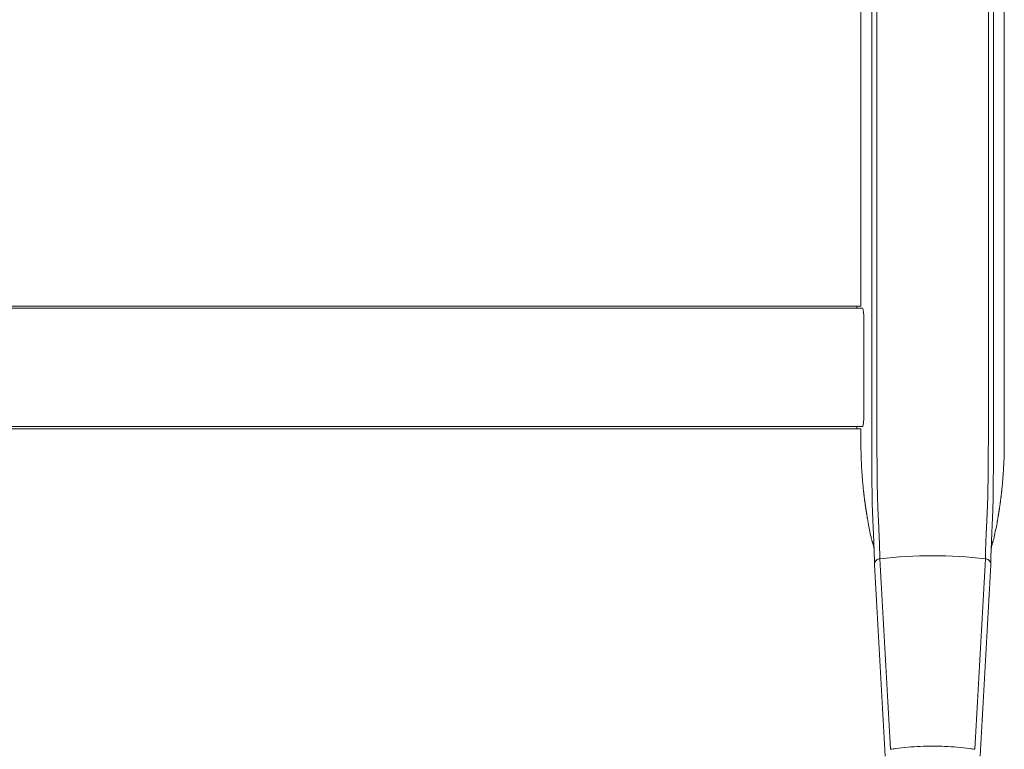
# Model space of a CAD drawing. Extents: x 1233 to 3865, y -5643 to 515.
# Drawn here: x 1303 to 1322, y -5152 to -5138 of the extents above; entities that cross this region are included whole.
import ezdxf

# ---------------------------------------------------------------- set-up
doc = ezdxf.new("R2010")
doc.units = 0
doc.header["$MEASUREMENT"] = 0
doc.layers.add('2D', color=7, linetype='CONTINUOUS', lineweight=20)

msp = doc.modelspace()

# ---------------------------------------------------------------- linework, layer by layer
at = {"layer": '2D', "extrusion": (0, 1, -2.22045e-16)}
for p, q in [((1319.399, -5131.328), (1319.399, -5143.77)), ((1322.155, -5131.328), (1322.155, -5145.619)), ((1319.399, -5143.77), (1319.32, -5143.769)), ((1319.32, -5146.131), (1319.399, -5146.13))]:
    msp.add_line(p, q, dxfattribs=at)
at = {"layer": '2D'}
for p, q in [((1319.32, -5143.769), (1284.281, -5143.769)), ((1319.32, -5146.131), (1284.281, -5146.131))]:
    msp.add_line(p, q, dxfattribs=at)
for points, degree in [([(1319.609, -5131.328), (1319.609, -5145.619)], 1), ([(1319.704, -5131.328), (1319.704, -5145.619)], 1), ([(1321.85, -5131.328), (1321.85, -5145.619)], 1), ([(1321.945, -5131.328), (1321.945, -5145.619)], 1), ([(1284.26, -5143.812), (1319.32, -5143.811)], 1), ([(1319.429, -5143.812), (1319.32, -5143.811)], 1), ([(1319.456, -5145.894), (1319.456, -5144.006)], 1), ([(1322.155, -5145.619), (1322.155, -5146.407)], 1), ([(1284.254, -5146.088), (1319.32, -5146.089)], 1), ([(1319.429, -5146.088), (1319.32, -5146.089)], 1), ([(1319.399, -5146.13), (1319.399, -5146.407)], 1), ([(1319.54, -5147.942), (1319.517, -5147.817), (1319.496, -5147.691), (1319.477, -5147.566), (1319.461, -5147.439), (1319.448, -5147.313)], 5), ([(1322.015, -5147.942), (1322.038, -5147.817), (1322.059, -5147.691), (1322.077, -5147.566), (1322.093, -5147.439), (1322.106, -5147.313)], 5), ([(1319.54, -5147.942), (1319.556, -5148.031), (1319.574, -5148.12), (1319.593, -5148.209)], 3), ([(1321.961, -5148.209), (1321.98, -5148.12), (1321.998, -5148.031), (1322.015, -5147.942)], 3), ([(1319.65, -5148.435), (1319.65, -5148.435), (1319.652, -5148.45), (1319.653, -5148.494)], 3), ([(1319.653, -5148.494), (1319.656, -5148.582), (1319.658, -5148.662), (1319.658, -5148.741)], 3), ([(1321.896, -5148.741), (1321.897, -5148.662), (1321.898, -5148.582), (1321.901, -5148.494)], 3), ([(1321.901, -5148.494), (1321.902, -5148.45), (1321.904, -5148.435), (1321.904, -5148.435)], 3), ([(1321.901, -5148.494), (1321.902, -5148.457), (1321.904, -5148.441), (1321.904, -5148.437)], 3), ([(1319.761, -5148.632), (1319.83, -5149.854), (1319.898, -5151.075), (1319.967, -5152.296)], 3), ([(1321.588, -5152.296), (1321.656, -5151.075), (1321.724, -5149.854), (1321.793, -5148.632)], 3), ([(1319.658, -5148.747), (1319.728, -5149.973), (1319.797, -5151.201), (1319.865, -5152.429)], 3), ([(1321.689, -5152.429), (1321.758, -5151.201), (1321.826, -5149.973), (1321.896, -5148.747)], 3)]:
    msp.add_open_spline(points, degree=degree, dxfattribs=at)
for points, weights in [([(1319.32, -5143.769), (1319.32, -5143.769), (1319.32, -5143.811)], [0.990757272476, 0.990757272476, 1]), ([(1319.32, -5143.811), (1319.32, -5143.811), (1319.32, -5143.811)], [0.999950684773, 0.999975339721, 1]), ([(1319.32, -5146.131), (1319.32, -5146.131), (1319.32, -5146.089)], [0.990756123443, 0.990756123443, 1]), ([(1319.399, -5146.407), (1319.399, -5146.861), (1319.448, -5147.313)], [1, 0.998561750784, 1]), ([(1322.155, -5146.407), (1322.155, -5146.861), (1322.106, -5147.313)], [1, 0.998561750784, 1])]:
    msp.add_rational_spline(points, weights, degree=2, dxfattribs=at)
for points, knots in [([(1319.456, -5144.006), (1319.456, -5143.984), (1319.455, -5143.962), (1319.452, -5143.919), (1319.45, -5143.898), (1319.445, -5143.862), (1319.442, -5143.847), (1319.436, -5143.824), (1319.432, -5143.816), (1319.429, -5143.812)], [0, 0, 0, 0, 0.1689602, 0.1689602, 0.3457023, 0.3457023, 0.5253984, 0.5253984, 0.6947301, 0.6947301, 0.6947301, 0.6947301]), ([(1319.609, -5146.392), (1319.609, -5146.349), (1319.609, -5146.307), (1319.609, -5146.267), (1319.609, -5146.263), (1319.609, -5146.259), (1319.609, -5146.255), (1319.609, -5146.22), (1319.609, -5146.185), (1319.609, -5146.152), (1319.609, -5146.144), (1319.609, -5146.137), (1319.609, -5146.129), (1319.609, -5146.1), (1319.609, -5146.073), (1319.609, -5146.046), (1319.609, -5146.035), (1319.609, -5146.024), (1319.609, -5146.014), (1319.609, -5145.991), (1319.609, -5145.969), (1319.609, -5145.947), (1319.609, -5145.934), (1319.609, -5145.921), (1319.609, -5145.908), (1319.609, -5145.89), (1319.609, -5145.873), (1319.609, -5145.856), (1319.609, -5145.84), (1319.609, -5145.825), (1319.609, -5145.811), (1319.609, -5145.797), (1319.609, -5145.784), (1319.609, -5145.771), (1319.609, -5145.754), (1319.609, -5145.737), (1319.609, -5145.721), (1319.609, -5145.712), (1319.609, -5145.702), (1319.609, -5145.693), (1319.609, -5145.674), (1319.609, -5145.656), (1319.609, -5145.638), (1319.609, -5145.632), (1319.609, -5145.626), (1319.609, -5145.619)], [0, 0, 0, 0, 0.125, 0.125, 0.125, 0.138102, 0.138102, 0.138102, 0.25, 0.25, 0.25, 0.276201, 0.276201, 0.276201, 0.375, 0.375, 0.375, 0.414283, 0.414283, 0.414283, 0.5, 0.5, 0.5, 0.552361, 0.552361, 0.552361, 0.625, 0.625, 0.625, 0.690431, 0.690431, 0.690431, 0.75, 0.75, 0.75, 0.828507, 0.828507, 0.828507, 0.875, 0.875, 0.875, 0.966531, 0.966531, 0.966531, 1, 1, 1, 1]), ([(1319.706, -5146.366), (1319.706, -5146.324), (1319.705, -5146.284), (1319.705, -5146.246), (1319.705, -5146.207), (1319.705, -5146.17), (1319.705, -5146.134), (1319.705, -5146.098), (1319.705, -5146.064), (1319.705, -5146.031), (1319.705, -5145.998), (1319.705, -5145.966), (1319.704, -5145.936), (1319.704, -5145.905), (1319.704, -5145.876), (1319.704, -5145.847), (1319.704, -5145.819), (1319.704, -5145.792), (1319.704, -5145.766), (1319.704, -5145.74), (1319.704, -5145.714), (1319.704, -5145.69), (1319.704, -5145.666), (1319.704, -5145.642), (1319.704, -5145.619)], [0, 0, 0, 0, 0.125, 0.125, 0.125, 0.25, 0.25, 0.25, 0.375, 0.375, 0.375, 0.5, 0.5, 0.5, 0.625, 0.625, 0.625, 0.75, 0.75, 0.75, 0.875, 0.875, 0.875, 1, 1, 1, 1]), ([(1321.849, -5146.366), (1321.849, -5146.323), (1321.849, -5146.283), (1321.849, -5146.243), (1321.849, -5146.204), (1321.849, -5146.167), (1321.849, -5146.13), (1321.849, -5146.094), (1321.85, -5146.06), (1321.85, -5146.027), (1321.85, -5145.994), (1321.85, -5145.962), (1321.85, -5145.932), (1321.85, -5145.901), (1321.85, -5145.872), (1321.85, -5145.844), (1321.85, -5145.816), (1321.85, -5145.789), (1321.85, -5145.763), (1321.85, -5145.738), (1321.85, -5145.713), (1321.85, -5145.689), (1321.85, -5145.665), (1321.85, -5145.642), (1321.85, -5145.619)], [0, 0, 0, 0, 0.125, 0.125, 0.125, 0.25, 0.25, 0.25, 0.375, 0.375, 0.375, 0.5, 0.5, 0.5, 0.625, 0.625, 0.625, 0.75, 0.75, 0.75, 0.875, 0.875, 0.875, 1, 1, 1, 1]), ([(1321.946, -5146.392), (1321.946, -5146.348), (1321.946, -5146.306), (1321.945, -5146.265), (1321.945, -5146.261), (1321.945, -5146.257), (1321.945, -5146.253), (1321.945, -5146.217), (1321.945, -5146.182), (1321.945, -5146.148), (1321.945, -5146.141), (1321.945, -5146.133), (1321.945, -5146.126), (1321.945, -5146.097), (1321.945, -5146.069), (1321.945, -5146.041), (1321.945, -5146.031), (1321.945, -5146.021), (1321.945, -5146.011), (1321.945, -5145.987), (1321.945, -5145.965), (1321.945, -5145.943), (1321.945, -5145.93), (1321.945, -5145.918), (1321.945, -5145.905), (1321.945, -5145.887), (1321.945, -5145.87), (1321.945, -5145.852), (1321.945, -5145.838), (1321.945, -5145.823), (1321.945, -5145.809), (1321.945, -5145.795), (1321.945, -5145.782), (1321.945, -5145.769), (1321.945, -5145.752), (1321.945, -5145.737), (1321.945, -5145.721), (1321.945, -5145.711), (1321.945, -5145.701), (1321.945, -5145.691), (1321.945, -5145.674), (1321.945, -5145.657), (1321.945, -5145.64), (1321.945, -5145.633), (1321.945, -5145.626), (1321.945, -5145.619)], [0, 0, 0, 0, 0.125, 0.125, 0.125, 0.137615, 0.137615, 0.137615, 0.25, 0.25, 0.25, 0.275249, 0.275249, 0.275249, 0.375, 0.375, 0.375, 0.412841, 0.412841, 0.412841, 0.5, 0.5, 0.5, 0.550425, 0.550425, 0.550425, 0.625, 0.625, 0.625, 0.688019, 0.688019, 0.688019, 0.75, 0.75, 0.75, 0.825615, 0.825615, 0.825615, 0.875, 0.875, 0.875, 0.963152, 0.963152, 0.963152, 1, 1, 1, 1]), ([(1319.456, -5145.894), (1319.456, -5145.916), (1319.455, -5145.938), (1319.452, -5145.981), (1319.45, -5146.002), (1319.445, -5146.038), (1319.442, -5146.053), (1319.436, -5146.076), (1319.432, -5146.084), (1319.429, -5146.088)], [0, 0, 0, 0, 0.1689602, 0.1689602, 0.3457023, 0.3457023, 0.5253984, 0.5253984, 0.6947301, 0.6947301, 0.6947301, 0.6947301]), ([(1319.611, -5147.229), (1319.611, -5147.209), (1319.611, -5147.187), (1319.611, -5147.163), (1319.611, -5147.139), (1319.611, -5147.114), (1319.61, -5147.088), (1319.61, -5147.061), (1319.61, -5147.032), (1319.61, -5147.001), (1319.61, -5146.971), (1319.61, -5146.938), (1319.61, -5146.903), (1319.609, -5146.869), (1319.609, -5146.833), (1319.609, -5146.795), (1319.609, -5146.757), (1319.609, -5146.718), (1319.609, -5146.676), (1319.609, -5146.634), (1319.609, -5146.589), (1319.609, -5146.542), (1319.609, -5146.495), (1319.609, -5146.445), (1319.609, -5146.392)], [0.0000663, 0.0000663, 0.0000663, 0.0000663, 0.125, 0.125, 0.125, 0.25, 0.25, 0.25, 0.375, 0.375, 0.375, 0.5, 0.5, 0.5, 0.625, 0.625, 0.625, 0.75, 0.75, 0.75, 0.875, 0.875, 0.875, 1, 1, 1, 1]), ([(1319.713, -5147.174), (1319.712, -5147.154), (1319.712, -5147.133), (1319.712, -5147.11), (1319.712, -5147.088), (1319.711, -5147.063), (1319.711, -5147.038), (1319.711, -5147.012), (1319.71, -5146.984), (1319.71, -5146.954), (1319.71, -5146.925), (1319.709, -5146.893), (1319.709, -5146.86), (1319.709, -5146.827), (1319.708, -5146.792), (1319.708, -5146.756), (1319.708, -5146.719), (1319.708, -5146.681), (1319.707, -5146.64), (1319.707, -5146.6), (1319.707, -5146.557), (1319.706, -5146.511), (1319.706, -5146.465), (1319.706, -5146.417), (1319.706, -5146.366)], [0, 0, 0, 0, 0.125, 0.125, 0.125, 0.25, 0.25, 0.25, 0.375, 0.375, 0.375, 0.5, 0.5, 0.5, 0.625, 0.625, 0.625, 0.75, 0.75, 0.75, 0.875, 0.875, 0.875, 1, 1, 1, 1]), ([(1321.842, -5147.174), (1321.842, -5147.138), (1321.843, -5147.103), (1321.843, -5147.069), (1321.843, -5147.035), (1321.844, -5147.003), (1321.844, -5146.971), (1321.844, -5146.938), (1321.845, -5146.906), (1321.845, -5146.872), (1321.845, -5146.839), (1321.846, -5146.804), (1321.846, -5146.766), (1321.846, -5146.729), (1321.847, -5146.689), (1321.847, -5146.647), (1321.847, -5146.606), (1321.848, -5146.561), (1321.848, -5146.515), (1321.848, -5146.468), (1321.848, -5146.418), (1321.849, -5146.366)], [0, 0, 0, 0, 0.142857, 0.142857, 0.142857, 0.285714, 0.285714, 0.285714, 0.428571, 0.428571, 0.428571, 0.571429, 0.571429, 0.571429, 0.714286, 0.714286, 0.714286, 0.857143, 0.857143, 0.857143, 1, 1, 1, 1]), ([(1321.943, -5147.229), (1321.943, -5147.192), (1321.943, -5147.155), (1321.944, -5147.12), (1321.944, -5147.085), (1321.944, -5147.052), (1321.944, -5147.018), (1321.944, -5146.985), (1321.945, -5146.951), (1321.945, -5146.916), (1321.945, -5146.881), (1321.945, -5146.845), (1321.945, -5146.806), (1321.945, -5146.767), (1321.945, -5146.726), (1321.945, -5146.683), (1321.945, -5146.64), (1321.945, -5146.594), (1321.945, -5146.546), (1321.946, -5146.497), (1321.946, -5146.446), (1321.946, -5146.392)], [0, 0, 0, 0, 0.142857, 0.142857, 0.142857, 0.285714, 0.285714, 0.285714, 0.428571, 0.428571, 0.428571, 0.571429, 0.571429, 0.571429, 0.714286, 0.714286, 0.714286, 0.857143, 0.857143, 0.857143, 1, 1, 1, 1]), ([(1319.646, -5148.314), (1319.646, -5148.291), (1319.645, -5148.267), (1319.644, -5148.24), (1319.642, -5148.212), (1319.641, -5148.182), (1319.64, -5148.151), (1319.639, -5148.12), (1319.637, -5148.088), (1319.636, -5148.056), (1319.634, -5148.025), (1319.633, -5147.994), (1319.632, -5147.964), (1319.63, -5147.934), (1319.629, -5147.905), (1319.628, -5147.876), (1319.626, -5147.847), (1319.625, -5147.819), (1319.624, -5147.792), (1319.623, -5147.765), (1319.622, -5147.739), (1319.621, -5147.713), (1319.62, -5147.687), (1319.619, -5147.663), (1319.618, -5147.638), (1319.617, -5147.614), (1319.617, -5147.591), (1319.616, -5147.566), (1319.616, -5147.542), (1319.615, -5147.517), (1319.615, -5147.492), (1319.614, -5147.467), (1319.614, -5147.441), (1319.613, -5147.413), (1319.613, -5147.386), (1319.613, -5147.358), (1319.612, -5147.328), (1319.612, -5147.297), (1319.612, -5147.265), (1319.611, -5147.229)], [0, 0, 0, 0, 0.0769231, 0.0769231, 0.0769231, 0.1538462, 0.1538462, 0.1538462, 0.2307692, 0.2307692, 0.2307692, 0.3076923, 0.3076923, 0.3076923, 0.3846154, 0.3846154, 0.3846154, 0.4615385, 0.4615385, 0.4615385, 0.5384615, 0.5384615, 0.5384615, 0.6153846, 0.6153846, 0.6153846, 0.6923077, 0.6923077, 0.6923077, 0.7692308, 0.7692308, 0.7692308, 0.8461538, 0.8461538, 0.8461538, 0.9230769, 0.9230769, 0.9230769, 1, 1, 1, 1]), ([(1319.75, -5148.21), (1319.749, -5148.189), (1319.748, -5148.165), (1319.747, -5148.139), (1319.746, -5148.113), (1319.745, -5148.084), (1319.743, -5148.054), (1319.742, -5148.024), (1319.741, -5147.993), (1319.739, -5147.963), (1319.738, -5147.932), (1319.736, -5147.902), (1319.735, -5147.874), (1319.733, -5147.845), (1319.732, -5147.817), (1319.731, -5147.79), (1319.729, -5147.763), (1319.728, -5147.736), (1319.727, -5147.71), (1319.726, -5147.684), (1319.724, -5147.659), (1319.723, -5147.635), (1319.722, -5147.611), (1319.722, -5147.588), (1319.721, -5147.565), (1319.72, -5147.542), (1319.719, -5147.519), (1319.719, -5147.496), (1319.718, -5147.473), (1319.717, -5147.45), (1319.717, -5147.426), (1319.716, -5147.401), (1319.716, -5147.376), (1319.715, -5147.351), (1319.715, -5147.325), (1319.714, -5147.298), (1319.714, -5147.269), (1319.713, -5147.239), (1319.713, -5147.208), (1319.713, -5147.174)], [0, 0, 0, 0, 0.076923, 0.076923, 0.076923, 0.153846, 0.153846, 0.153846, 0.230769, 0.230769, 0.230769, 0.307692, 0.307692, 0.307692, 0.384615, 0.384615, 0.384615, 0.461538, 0.461538, 0.461538, 0.538462, 0.538462, 0.538462, 0.615385, 0.615385, 0.615385, 0.692308, 0.692308, 0.692308, 0.769231, 0.769231, 0.769231, 0.846154, 0.846154, 0.846154, 0.923077, 0.923077, 0.923077, 1, 1, 1, 1]), ([(1321.804, -5148.21), (1321.805, -5148.182), (1321.807, -5148.153), (1321.808, -5148.124), (1321.809, -5148.095), (1321.81, -5148.065), (1321.812, -5148.036), (1321.813, -5148.007), (1321.814, -5147.979), (1321.816, -5147.952), (1321.817, -5147.924), (1321.818, -5147.897), (1321.82, -5147.871), (1321.821, -5147.845), (1321.822, -5147.82), (1321.824, -5147.795), (1321.825, -5147.77), (1321.826, -5147.746), (1321.827, -5147.722), (1321.828, -5147.698), (1321.829, -5147.675), (1321.83, -5147.653), (1321.831, -5147.631), (1321.832, -5147.609), (1321.833, -5147.588), (1321.834, -5147.567), (1321.834, -5147.547), (1321.835, -5147.527), (1321.835, -5147.506), (1321.836, -5147.486), (1321.837, -5147.465), (1321.837, -5147.444), (1321.838, -5147.422), (1321.838, -5147.4), (1321.839, -5147.378), (1321.839, -5147.356), (1321.839, -5147.332), (1321.84, -5147.309), (1321.84, -5147.285), (1321.841, -5147.259), (1321.841, -5147.232), (1321.841, -5147.204), (1321.842, -5147.174)], [0, 0, 0, 0, 0.071429, 0.071429, 0.071429, 0.142857, 0.142857, 0.142857, 0.214286, 0.214286, 0.214286, 0.285714, 0.285714, 0.285714, 0.357143, 0.357143, 0.357143, 0.428571, 0.428571, 0.428571, 0.5, 0.5, 0.5, 0.571429, 0.571429, 0.571429, 0.642857, 0.642857, 0.642857, 0.714286, 0.714286, 0.714286, 0.785714, 0.785714, 0.785714, 0.857143, 0.857143, 0.857143, 0.928571, 0.928571, 0.928571, 1, 1, 1, 1]), ([(1321.908, -5148.314), (1321.909, -5148.284), (1321.91, -5148.255), (1321.911, -5148.224), (1321.913, -5148.194), (1321.914, -5148.163), (1321.915, -5148.133), (1321.916, -5148.102), (1321.918, -5148.073), (1321.919, -5148.045), (1321.92, -5148.017), (1321.922, -5147.989), (1321.923, -5147.961), (1321.924, -5147.934), (1321.925, -5147.907), (1321.927, -5147.881), (1321.928, -5147.855), (1321.929, -5147.83), (1321.93, -5147.805), (1321.931, -5147.78), (1321.932, -5147.755), (1321.933, -5147.732), (1321.934, -5147.708), (1321.935, -5147.685), (1321.935, -5147.663), (1321.936, -5147.641), (1321.937, -5147.62), (1321.937, -5147.598), (1321.938, -5147.577), (1321.938, -5147.555), (1321.939, -5147.533), (1321.939, -5147.511), (1321.94, -5147.489), (1321.94, -5147.466), (1321.941, -5147.443), (1321.941, -5147.419), (1321.941, -5147.395), (1321.942, -5147.37), (1321.942, -5147.345), (1321.942, -5147.317), (1321.942, -5147.29), (1321.943, -5147.261), (1321.943, -5147.229)], [0, 0, 0, 0, 0.071429, 0.071429, 0.071429, 0.142857, 0.142857, 0.142857, 0.214286, 0.214286, 0.214286, 0.285714, 0.285714, 0.285714, 0.357143, 0.357143, 0.357143, 0.428571, 0.428571, 0.428571, 0.5, 0.5, 0.5, 0.571429, 0.571429, 0.571429, 0.642857, 0.642857, 0.642857, 0.714286, 0.714286, 0.714286, 0.785714, 0.785714, 0.785714, 0.857143, 0.857143, 0.857143, 0.928571, 0.928571, 0.928571, 1, 1, 1, 1]), ([(1319.593, -5148.209), (1319.596, -5148.223), (1319.6, -5148.237), (1319.606, -5148.261), (1319.609, -5148.271), (1319.613, -5148.288), (1319.615, -5148.294), (1319.618, -5148.303), (1319.619, -5148.307), (1319.62, -5148.311), (1319.621, -5148.313), (1319.622, -5148.317), (1319.622, -5148.318), (1319.623, -5148.321), (1319.624, -5148.321), (1319.624, -5148.324), (1319.624, -5148.324), (1319.625, -5148.326), (1319.625, -5148.326), (1319.626, -5148.328), (1319.627, -5148.332), (1319.636, -5148.362), (1319.646, -5148.404), (1319.651, -5148.44)], [0, 0, 0, 0, 0.042713, 0.042713, 0.074775, 0.074775, 0.09559, 0.09559, 0.107249, 0.107249, 0.115861, 0.115861, 0.133175, 0.133175, 0.152518, 0.152518, 0.205994, 0.205994, 0.366219, 0.366219, 0.846945, 0.846945, 2.250103, 2.250103, 2.250103, 2.250103]), ([(1319.761, -5148.632), (1319.761, -5148.615), (1319.761, -5148.598), (1319.761, -5148.58), (1319.761, -5148.562), (1319.761, -5148.544), (1319.76, -5148.525), (1319.76, -5148.505), (1319.76, -5148.486), (1319.759, -5148.466), (1319.759, -5148.446), (1319.758, -5148.426), (1319.758, -5148.406), (1319.757, -5148.386), (1319.756, -5148.366), (1319.756, -5148.346), (1319.755, -5148.326), (1319.754, -5148.305), (1319.753, -5148.283), (1319.752, -5148.261), (1319.751, -5148.236), (1319.75, -5148.21)], [0, 0, 0, 0, 0.142857, 0.142857, 0.142857, 0.285714, 0.285714, 0.285714, 0.428571, 0.428571, 0.428571, 0.571429, 0.571429, 0.571429, 0.714286, 0.714286, 0.714286, 0.857143, 0.857143, 0.857143, 1, 1, 1, 1]), ([(1321.793, -5148.632), (1321.793, -5148.619), (1321.793, -5148.605), (1321.793, -5148.59), (1321.793, -5148.576), (1321.794, -5148.561), (1321.794, -5148.545), (1321.794, -5148.53), (1321.794, -5148.513), (1321.795, -5148.496), (1321.795, -5148.48), (1321.795, -5148.462), (1321.796, -5148.444), (1321.796, -5148.426), (1321.797, -5148.408), (1321.797, -5148.39), (1321.798, -5148.372), (1321.798, -5148.354), (1321.799, -5148.335), (1321.8, -5148.317), (1321.801, -5148.298), (1321.801, -5148.277), (1321.802, -5148.257), (1321.803, -5148.234), (1321.804, -5148.21)], [0, 0, 0, 0, 0.125, 0.125, 0.125, 0.25, 0.25, 0.25, 0.375, 0.375, 0.375, 0.5, 0.5, 0.5, 0.625, 0.625, 0.625, 0.75, 0.75, 0.75, 0.875, 0.875, 0.875, 1, 1, 1, 1]), ([(1321.904, -5148.437), (1321.908, -5148.41), (1321.914, -5148.382), (1321.923, -5148.346), (1321.926, -5148.337), (1321.928, -5148.329), (1321.929, -5148.327), (1321.929, -5148.326), (1321.929, -5148.326), (1321.93, -5148.325), (1321.93, -5148.324), (1321.931, -5148.321), (1321.931, -5148.32), (1321.933, -5148.313), (1321.934, -5148.311), (1321.935, -5148.307), (1321.936, -5148.304), (1321.939, -5148.295), (1321.941, -5148.288), (1321.95, -5148.257), (1321.956, -5148.233), (1321.961, -5148.209)], [0.0389, 0.0389, 0.0389, 0.0389, 1.083847, 1.083847, 1.62559, 1.62559, 1.894561, 1.894561, 2.027782, 2.027782, 2.094856, 2.094856, 2.133081, 2.133081, 2.142493, 2.142493, 2.153251, 2.153251, 2.176052, 2.176052, 2.24992, 2.24992, 2.24992, 2.24992]), ([(1319.653, -5148.494), (1319.653, -5148.481), (1319.652, -5148.468), (1319.652, -5148.455), (1319.651, -5148.434), (1319.65, -5148.413), (1319.649, -5148.39), (1319.649, -5148.367), (1319.648, -5148.341), (1319.646, -5148.314)], [0.6245761, 0.6245761, 0.6245761, 0.6245761, 0.7142857, 0.7142857, 0.7142857, 0.8571429, 0.8571429, 0.8571429, 1, 1, 1, 1]), ([(1321.901, -5148.494), (1321.902, -5148.478), (1321.902, -5148.461), (1321.903, -5148.444), (1321.903, -5148.425), (1321.904, -5148.406), (1321.905, -5148.384), (1321.906, -5148.362), (1321.907, -5148.339), (1321.908, -5148.314)], [0.6403455, 0.6403455, 0.6403455, 0.6403455, 0.75, 0.75, 0.75, 0.875, 0.875, 0.875, 1, 1, 1, 1]), ([(1319.761, -5148.632), (1319.75, -5148.633), (1319.739, -5148.636), (1319.728, -5148.64), (1319.717, -5148.644), (1319.707, -5148.65), (1319.698, -5148.658), (1319.689, -5148.665), (1319.682, -5148.673), (1319.675, -5148.683), (1319.669, -5148.693), (1319.664, -5148.703), (1319.662, -5148.714), (1319.659, -5148.725), (1319.658, -5148.736), (1319.658, -5148.747)], [0, 0, 0, 0, 0.2, 0.2, 0.2, 0.4, 0.4, 0.4, 0.6, 0.6, 0.6, 0.8, 0.8, 0.8, 0.9964221, 0.9964221, 0.9964221, 0.9964221]), ([(1321.793, -5148.632), (1321.456, -5148.592), (1321.117, -5148.572), (1320.777, -5148.572), (1320.438, -5148.572), (1320.098, -5148.592), (1319.761, -5148.632)], [0, 0, 0, 0, 0.5, 0.5, 0.5, 1, 1, 1, 1]), ([(1321.793, -5148.632), (1321.805, -5148.633), (1321.816, -5148.636), (1321.827, -5148.64), (1321.837, -5148.645), (1321.847, -5148.65), (1321.856, -5148.658), (1321.865, -5148.665), (1321.873, -5148.673), (1321.879, -5148.683), (1321.885, -5148.693), (1321.89, -5148.703), (1321.893, -5148.714), (1321.896, -5148.725), (1321.897, -5148.736), (1321.896, -5148.747)], [0, 0, 0, 0, 0.2, 0.2, 0.2, 0.4, 0.4, 0.4, 0.6, 0.6, 0.6, 0.8, 0.8, 0.8, 0.996373, 0.996373, 0.996373, 0.996373]), ([(1321.588, -5152.296), (1321.553, -5152.291), (1321.519, -5152.286), (1321.485, -5152.282), (1321.407, -5152.271), (1321.329, -5152.262), (1321.25, -5152.255), (1321.093, -5152.241), (1320.935, -5152.234), (1320.777, -5152.234), (1320.619, -5152.234), (1320.461, -5152.241), (1320.304, -5152.255), (1320.226, -5152.262), (1320.147, -5152.271), (1320.069, -5152.282), (1320.035, -5152.286), (1320.001, -5152.291), (1319.967, -5152.296)], [0, 0, 0, 0, 0.063506, 0.063506, 0.063506, 0.209004, 0.209004, 0.209004, 0.5, 0.5, 0.5, 0.790996, 0.790996, 0.790996, 0.936494, 0.936494, 0.936494, 1, 1, 1, 1])]:
    msp.add_open_spline(points, degree=3, knots=knots, dxfattribs=at)

doc.saveas('drawing.dxf')
